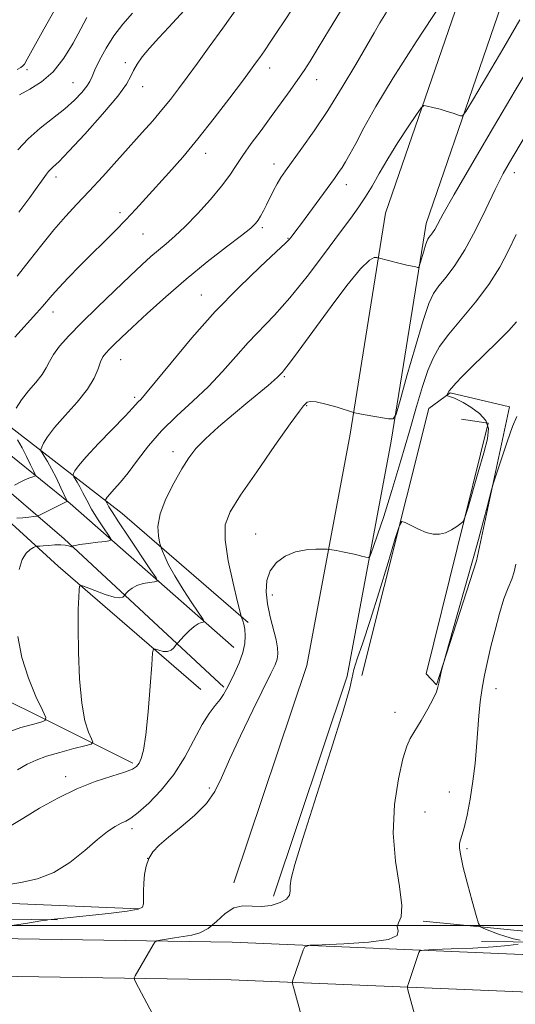
# Model space of a CAD drawing. Extents: x 2097300 to 2100200, y 302300 to 305200.
# Drawn here: x 2099831 to 2099959, y 303980 to 304235 of the extents above; entities that cross this region are included whole.
import ezdxf

# ---------------------------------------------------------------- set-up
doc = ezdxf.new("R2010")
doc.units = 0
doc.header["$MEASUREMENT"] = 0
for name, color, linetype, lineweight in [('BREAKLINE DTM HARD', 7, 'Continuous', 0), ('CONTOUR INDEX', 41, 'Continuous', 13), ('CONTOUR INTERMEDIATE', 44, 'Continuous', 0), ('GRID LINE', 7, 'Continuous', 0), ('SPOT ELEVATION DTM', 2, 'Continuous', 13)]:
    doc.layers.add(name, color=color, linetype=linetype, lineweight=lineweight)

msp = doc.modelspace()

# ---------------------------------------------------------------- linework, layer by layer
at = {"layer": 'BREAKLINE DTM HARD', "extrusion": (-0.03290872841962882, 0.1062395839665454, 0.9937958373792972), "elevation": -35689.55222842261, "flags": 128}
msp.add_lwpolyline([(-2095786.181659402, 329006.5589372268), (-2095687.363768564, 328971.133575546), (-2095637.178323306, 328956.0283451847)], dxfattribs=at)
at = {"layer": 'BREAKLINE DTM HARD', "extrusion": (-0.02543662129783932, 0.0003245501919979498, 0.9996763841184424), "elevation": -52190.49015948486, "flags": 128}
msp.add_lwpolyline([(-330766.7618321404, 2094997.301637323), (-330766.7618321404, 2095141.570062836)], dxfattribs=at)
at = {"layer": 'BREAKLINE DTM HARD', "extrusion": (-0.1360388414618841, -0.1956996230957122, 0.9711823161146956), "elevation": -344069.9575709885, "flags": 128}
msp.add_lwpolyline([(1550796.679663126, 1406791.556030627), (1550768.895237708, 1406770.023567411), (1550742.800072485, 1406755.04482741)], dxfattribs=at)
at = {"layer": 'BREAKLINE DTM HARD', "extrusion": (-0.120359266499883, 0.001225316401988329, 0.9927296437436153), "elevation": -251255.7183878774, "flags": 128}
msp.add_lwpolyline([(-325357.5086438298, 2081638.945704237), (-325357.5086438298, 2081688.619404975)], dxfattribs=at)
at = {"layer": 'BREAKLINE DTM HARD'}
for points in [[(2099886.41, 304011.08, 1125.68), (2099905.31, 304067.43, 1125.74), (2099916.61, 304127.49, 1122.28), (2099925.77, 304184.82, 1119.42), (2099954.14, 304267.19, 1115.26), (2099994.83, 304358.85, 1108.62), (2100000, 304371.583, 1107.302)], [(2099896.65, 304007.65, 1125.68), (2099915.79, 304064.7, 1125.74), (2099927.25, 304125.64, 1122.28), (2099936.29, 304182.19, 1119.42), (2099964.2, 304263.23, 1115.26), (2100000, 304343.884, 1109.401)], [(2099718.66, 304212.52, 1084.91), (2099790.47, 304158.67, 1103.16), (2099857.4, 304106.93, 1119.04), (2099890.08, 304078.63, 1122.17)], [(2099886.36, 304072.11, 1121.25), (2099843.87, 304109.5, 1114.18), (2099797.61, 304146.86, 1102.84), (2099725.23, 304203.4, 1085.77)], [(2099720.41, 304199.57, 1085.13), (2099803.13, 304133.95, 1106.08), (2099842.34, 304100.3, 1115.69), (2099883.76, 304061.82, 1121.79)], [(2099877.83, 304061.23, 1121.31), (2099840.79, 304093.27, 1117.42), (2099794.48, 304135.49, 1105.86), (2099731.36, 304183.48, 1090.85)], [(2099720.94, 304143.95, 1093.01), (2099756.95, 304107.04, 1101.54), (2099802.66, 304070.76, 1110.13), (2099860.19, 304042.15, 1119.69)], [(2099919.61, 304064.91, 1126.85), (2099937, 304134.17, 1125.39), (2099942.53, 304138.24, 1126.12), (2099957.94, 304134.6, 1127.6), (2099949.42, 304094.62, 1128.4), (2099939.03, 304062.42, 1127.93), (2099936.33, 304065.29, 1126.67), (2099952.41, 304130.31, 1125.57), (2099945.49, 304131.36, 1125.44)], [(2099644.67, 304000.57, 1121.87), (2099697.04, 303999.75, 1122.3), (2099763.76, 303998.1, 1122.63), (2099824.77, 303996.61, 1124.47), (2099885.99, 303995.66, 1126.74), (2099963.29, 303992.42, 1131.92), (2100000, 303991.668, 1135.67)], [(2099644.66, 303990.81, 1122.08), (2099696.84, 303990, 1122.5), (2099763.52, 303988.35, 1122.83), (2099824.58, 303986.86, 1124.67), (2099885.71, 303985.91, 1126.94), (2099962.99, 303982.67, 1132.12), (2100000, 303981.914, 1135.892)]]:
    msp.add_polyline3d(points, dxfattribs=at)
at = {"layer": 'CONTOUR INDEX', "flags": 128}
for points, elevation in [([(2099901.674, 304238.036), (2099899.566, 304234.779), (2099897.575, 304231.772), (2099895.819, 304229.175), (2099894.323, 304227.006), (2099893.088, 304225.249), (2099892.03, 304223.768), (2099890.706, 304221.964), (2099888.589, 304219.117), (2099885.329, 304214.77), (2099881.305, 304209.503), (2099877.075, 304204.156), (2099873.11, 304199.414), (2099869.52, 304195.327), (2099863.523, 304188.695), (2099860.932, 304185.868), (2099858.355, 304183.135), (2099855.621, 304180.343), (2099846.411, 304171.164), (2099843.392, 304168.101), (2099840.907, 304165.507), (2099839.176, 304163.594), (2099836.679, 304160.639), (2099835.159, 304158.913), (2099829.493, 304152.675)], 1110), ([(2099840.554, 304238.724), (2099837.031, 304232.596), (2099832.763, 304224.809), (2099832.016, 304223.538), (2099831.609, 304223.057), (2099831.094, 304222.679), (2099830.148, 304222.163)], 1100), ([(2099968.406, 304231.686), (2099959.437, 304216.694), (2099953.794, 304207.181), (2099948.159, 304197.595), (2099943.558, 304189.663), (2099940.734, 304184.653), (2099938.56, 304180.644), (2099937.975, 304179.741), (2099937.454, 304179.061), (2099937.033, 304178.548), (2099936.724, 304178.11), (2099936.453, 304177.524), (2099936.12, 304176.534), (2099935.666, 304175.006), (2099934.774, 304171.856), (2099934.537, 304171.06), (2099934.362, 304170.782), (2099934.097, 304170.784), (2099933.592, 304170.876), (2099932.697, 304171.059), (2099931.261, 304171.384), (2099929.248, 304171.868), (2099923.837, 304173.221), (2099923.482, 304173.33), (2099922.847, 304173.375), (2099921.558, 304172.682), (2099919.247, 304170.425), (2099915.736, 304166.117), (2099911.61, 304160.64), (2099902.121, 304147.65), (2099900.517, 304145.495), (2099899.537, 304144.237), (2099898.988, 304143.59), (2099898.327, 304142.876), (2099897.793, 304142.341), (2099896.84, 304141.483), (2099895.282, 304140.166), (2099890.015, 304135.812), (2099886.293, 304132.715), (2099882.402, 304129.388), (2099878.997, 304126.297), (2099876.536, 304123.74), (2099874.677, 304121.319), (2099872.879, 304118.463), (2099870.779, 304114.796), (2099868.724, 304110.715), (2099867.236, 304106.81), (2099866.68, 304103.577), (2099866.785, 304101.129), (2099867.119, 304099.485), (2099867.349, 304098.576), (2099867.538, 304097.978), (2099867.849, 304097.176), (2099868.441, 304095.742), (2099869.455, 304093.585), (2099871.032, 304090.698), (2099873.193, 304087.196), (2099875.493, 304083.687), (2099878.395, 304079.365), (2099878.675, 304078.788), (2099878.45, 304078.675), (2099877.92, 304078.585), (2099877.121, 304078.287), (2099876.051, 304077.604), (2099874.752, 304076.452), (2099873.449, 304075.123), (2099871.833, 304073.358), (2099871.534, 304073.008), (2099871.264, 304072.649), (2099870.808, 304072.077), (2099870.121, 304071.465), (2099869.199, 304071.08), (2099868.077, 304071.108), (2099866.951, 304071.403), (2099866.057, 304071.739), (2099865.553, 304071.775), (2099865.294, 304070.715), (2099865.058, 304067.65), (2099864.671, 304062.122), (2099864.149, 304055.469), (2099863.557, 304049.479), (2099862.95, 304045.523), (2099862.35, 304043.302), (2099861.769, 304042.099), (2099861.137, 304041.283), (2099860.047, 304040.576), (2099858.011, 304039.787), (2099854.697, 304038.739), (2099850.408, 304037.324), (2099845.604, 304035.449), (2099840.703, 304033.083), (2099835.955, 304030.437), (2099831.569, 304027.788), (2099827.698, 304025.388)], 1120), ([(2099959.612, 304093.8), (2099959.196, 304091.759), (2099958.511, 304089.843), (2099957.577, 304087.644), (2099956.49, 304084.768), (2099955.342, 304080.98), (2099954.203, 304076.665), (2099953.14, 304072.363), (2099952.211, 304068.489), (2099951.433, 304064.954), (2099950.817, 304061.543), (2099950.361, 304058.065), (2099950.013, 304054.425), (2099949.395, 304046.396), (2099948.997, 304041.997), (2099948.453, 304037.418), (2099947.73, 304032.797), (2099946.928, 304028.587), (2099946.181, 304025.318), (2099945.598, 304023.33), (2099945.202, 304022.195), (2099944.994, 304021.298), (2099944.991, 304020.066), (2099945.275, 304018.102), (2099945.946, 304015.057), (2099947.029, 304010.824), (2099948.254, 304006.286), (2099949.281, 304002.571), (2099949.897, 304000.494), (2099950.415, 303999.615), (2099951.281, 303999.182), (2099952.812, 303998.593), (2099954.817, 303997.858), (2099956.978, 303997.141), (2099959.005, 303996.573), (2099960.715, 303996.168)], 1130), ([(2099960.232, 303995.197), (2099957.642, 303994.829), (2099953.705, 303994.457), (2099948.397, 303994.144), (2099942.789, 303993.904), (2099938.228, 303993.743), (2099935.694, 303993.634), (2099934.709, 303993.442), (2099934.428, 303993.002), (2099931.698, 303984.982), (2099931.468, 303984.264), (2099931.427, 303983.84), (2099931.539, 303983.347), (2099933.782, 303975.118)], 1130)]:
    msp.add_lwpolyline(points, dxfattribs=dict(at, elevation=elevation))
at = {"layer": 'CONTOUR INTERMEDIATE', "flags": 128}
for points, elevation in [([(2099891.113, 304243.623), (2099883.489, 304232.845), (2099880.012, 304227.988), (2099876.949, 304223.764), (2099874.295, 304220.145), (2099872.009, 304217.066), (2099869.897, 304214.316), (2099867.73, 304211.646), (2099865.309, 304208.834), (2099862.559, 304205.747), (2099852.335, 304194.383), (2099848.834, 304190.565), (2099845.647, 304187.173), (2099842.653, 304183.95), (2099839.655, 304180.517), (2099836.509, 304176.617), (2099833.286, 304172.485), (2099830.112, 304168.481)], 1108), ([(2099914.776, 304238.391), (2099911.179, 304232.578), (2099908.286, 304227.73), (2099906.225, 304224.33), (2099904.635, 304221.85), (2099903.03, 304219.513), (2099901.028, 304216.701), (2099898.667, 304213.442), (2099896.086, 304209.924), (2099893.437, 304206.339), (2099890.921, 304202.899), (2099888.748, 304199.82), (2099887.013, 304197.205), (2099885.333, 304194.707), (2099883.208, 304191.866), (2099880.307, 304188.396), (2099876.987, 304184.706), (2099873.77, 304181.38), (2099871.064, 304178.847), (2099868.8, 304176.924), (2099866.791, 304175.276), (2099864.814, 304173.563), (2099862.5, 304171.439), (2099859.443, 304168.552), (2099855.425, 304164.722), (2099850.98, 304160.435), (2099846.828, 304156.351), (2099843.55, 304152.987), (2099841.162, 304150.316), (2099839.537, 304148.171), (2099838.499, 304146.375), (2099837.664, 304144.712), (2099836.592, 304142.954), (2099834.985, 304140.934), (2099833.084, 304138.721), (2099831.269, 304136.447), (2099829.848, 304134.255)], 1112), ([(2099939.991, 304238.886), (2099933.715, 304229.333), (2099927.748, 304219.977), (2099923.263, 304212.505), (2099920.164, 304206.955), (2099918.039, 304202.952), (2099916.514, 304200.129), (2099915.381, 304198.148), (2099914.469, 304196.675), (2099913.591, 304195.365), (2099912.484, 304193.813), (2099903.93, 304182.151), (2099902.513, 304180.25), (2099901.267, 304178.625), (2099900.825, 304178.094), (2099899.759, 304177.018), (2099897.367, 304174.77), (2099893.182, 304170.888), (2099887.676, 304165.597), (2099881.556, 304159.292), (2099875.506, 304152.467), (2099870.124, 304146.021), (2099865.985, 304140.95), (2099863.47, 304137.953), (2099862.194, 304136.534), (2099861.576, 304135.898), (2099860.075, 304134.209), (2099858.129, 304132.142), (2099851.244, 304125.036), (2099848.037, 304121.614), (2099846.072, 304119.304), (2099845.139, 304117.979), (2099844.792, 304117.301), (2099844.658, 304116.958), (2099844.673, 304116.733), (2099844.853, 304116.433), (2099845.204, 304115.89), (2099845.716, 304115.041), (2099846.374, 304113.844), (2099847.176, 304112.273), (2099848.179, 304110.341), (2099849.456, 304108.075), (2099851.011, 304105.566), (2099852.58, 304103.173), (2099853.829, 304101.319), (2099854.456, 304100.296), (2099854.277, 304099.872), (2099853.139, 304099.684), (2099851.035, 304099.441), (2099848.548, 304099.141), (2099846.405, 304098.855), (2099845.157, 304098.64), (2099844.638, 304098.496), (2099844.503, 304098.408), (2099844.376, 304098.275), (2099844.243, 304098.264), (2099843.95, 304098.327), (2099843.426, 304098.488), (2099842.609, 304098.671), (2099841.437, 304098.778), (2099839.912, 304098.742), (2099838.295, 304098.618), (2099836.91, 304098.492), (2099836.004, 304098.432), (2099835.505, 304098.426), (2099835.264, 304098.441), (2099835.124, 304098.438), (2099834.9, 304098.35), (2099834.403, 304098.101), (2099833.516, 304097.589), (2099832.427, 304096.613), (2099831.402, 304094.945), (2099830.653, 304092.41)], 1116), ([(2099926.029, 304237.023), (2099924.302, 304234.226), (2099922.822, 304231.672), (2099920.904, 304228.31), (2099918.049, 304223.408), (2099914.52, 304217.521), (2099910.766, 304211.526), (2099907.197, 304206.173), (2099904.055, 304201.71), (2099899.782, 304195.839), (2099898.566, 304194.074), (2099897.61, 304192.485), (2099896.682, 304190.705), (2099894.884, 304186.997), (2099894.077, 304185.419), (2099893.345, 304184.102), (2099892.686, 304183.039), (2099891.999, 304182.14), (2099890.777, 304180.989), (2099888.412, 304179.088), (2099884.504, 304176.082), (2099879.494, 304172.186), (2099874.029, 304167.758), (2099868.705, 304163.169), (2099863.919, 304158.841), (2099860.015, 304155.209), (2099857.226, 304152.586), (2099855.352, 304150.798), (2099854.08, 304149.55), (2099853.134, 304148.553), (2099852.393, 304147.535), (2099851.768, 304146.232), (2099851.122, 304144.422), (2099850.118, 304142.063), (2099848.366, 304139.157), (2099845.667, 304135.782), (2099842.575, 304132.316), (2099839.834, 304129.213), (2099838.013, 304126.834), (2099836.998, 304125.171), (2099836.497, 304124.124), (2099836.275, 304123.556), (2099836.301, 304123.182), (2099836.598, 304122.685), (2099837.179, 304121.788), (2099838.018, 304120.401), (2099839.081, 304118.476), (2099840.301, 304116.063), (2099841.486, 304113.604), (2099843.1, 304110.148), (2099843.107, 304110.085), (2099843.025, 304110.051), (2099842.658, 304109.873), (2099835.779, 304106.402), (2099835.194, 304106.208), (2099834.443, 304106.104), (2099833.166, 304105.963), (2099831.58, 304105.805), (2099830.044, 304105.689)], 1114), ([(2099860.096, 304236.779), (2099857.582, 304233.91), (2099855.244, 304230.856), (2099853.197, 304227.629), (2099851.529, 304224.55), (2099850.325, 304222.017), (2099849.593, 304220.284), (2099849.03, 304219.028), (2099848.255, 304217.784), (2099846.951, 304216.178), (2099845.041, 304214.207), (2099842.514, 304211.958), (2099836.112, 304206.895), (2099832.981, 304204.144), (2099830.321, 304201.261)], 1104), ([(2099873.524, 304237.398), (2099869.483, 304233.114), (2099866.913, 304230.35), (2099864.506, 304227.662), (2099862.624, 304225.388), (2099861.267, 304223.505), (2099860.347, 304221.899), (2099859.661, 304220.367), (2099858.551, 304218.341), (2099856.247, 304215.164), (2099852.316, 304210.503), (2099847.67, 304205.32), (2099843.557, 304200.902), (2099840.925, 304198.206), (2099839.52, 304196.871), (2099838.788, 304196.205), (2099838.252, 304195.623), (2099837.752, 304194.969), (2099836.489, 304193.185), (2099835.322, 304191.575), (2099833.384, 304188.936), (2099830.534, 304185.085)], 1106), ([(2099848.217, 304235.659), (2099846.658, 304232.665), (2099844.661, 304228.97), (2099842.248, 304225.063), (2099839.471, 304221.555), (2099836.427, 304218.908), (2099833.401, 304217.005), (2099830.723, 304215.579)], 1102), ([(2099960.669, 304235.01), (2099956.436, 304227.864), (2099948.569, 304214.526), (2099946.611, 304211.246), (2099945.749, 304210.093), (2099945.245, 304210.078), (2099944.481, 304210.372), (2099943.334, 304210.781), (2099941.801, 304211.268), (2099939.944, 304211.79), (2099938.084, 304212.276), (2099936.609, 304212.648), (2099935.735, 304212.759), (2099935.004, 304212.188), (2099933.79, 304210.445), (2099931.665, 304207.249), (2099928.991, 304203.15), (2099926.329, 304198.905), (2099924.113, 304195.131), (2099922.268, 304191.88), (2099920.596, 304189.061), (2099918.864, 304186.488), (2099916.726, 304183.587), (2099913.802, 304179.685), (2099909.876, 304174.391), (2099905.382, 304168.441), (2099900.917, 304162.849), (2099896.945, 304158.367), (2099890.105, 304151.262), (2099886.857, 304147.623), (2099883.481, 304143.792), (2099879.802, 304139.902), (2099875.733, 304136.055), (2099871.55, 304132.224), (2099867.618, 304128.35), (2099864.229, 304124.435), (2099861.373, 304120.717), (2099858.967, 304117.498), (2099856.948, 304115.006), (2099855.343, 304113.196), (2099854.197, 304111.954), (2099853.525, 304111.163), (2099853.206, 304110.71), (2099853.087, 304110.478), (2099853.041, 304110.361), (2099853.046, 304110.284), (2099853.403, 304109.705), (2099853.966, 304108.664), (2099854.755, 304107.345), (2099856.401, 304104.785), (2099859.098, 304100.733), (2099864.774, 304092.328), (2099866.181, 304090.191), (2099866.446, 304089.375), (2099865.795, 304089.179), (2099864.478, 304089.013), (2099862.834, 304088.714), (2099861.228, 304088.23), (2099859.955, 304087.546), (2099859.044, 304086.809), (2099858.459, 304086.205), (2099857.987, 304085.672), (2099857.842, 304085.48), (2099857.546, 304085.194), (2099856.817, 304085.011), (2099855.341, 304085.197), (2099852.985, 304085.915), (2099850.316, 304086.901), (2099848.082, 304087.784), (2099846.833, 304088.232), (2099846.35, 304088.057), (2099846.218, 304087.112), (2099846.104, 304085.216), (2099845.992, 304082.068), (2099845.951, 304077.337), (2099846.045, 304070.964), (2099846.34, 304063.983), (2099846.898, 304057.699), (2099847.734, 304053.135), (2099848.655, 304050.184), (2099849.418, 304048.455), (2099849.757, 304047.556), (2099849.32, 304047.083), (2099847.733, 304046.632), (2099844.823, 304045.893), (2099841.222, 304044.933), (2099837.763, 304043.915), (2099835.046, 304042.937), (2099832.727, 304041.836), (2099830.226, 304040.384)], 1118), ([(2099961.497, 304203.968), (2099958.561, 304199.061), (2099956.321, 304195.095), (2099954.212, 304190.967), (2099951.789, 304185.896), (2099949.119, 304180.398), (2099946.389, 304175.313), (2099943.784, 304171.295), (2099941.467, 304168.273), (2099939.593, 304165.99), (2099938.222, 304164.041), (2099937.015, 304161.435), (2099935.536, 304157.032), (2099933.514, 304150.232), (2099931.334, 304142.595), (2099929.545, 304136.22), (2099928.494, 304132.681), (2099927.713, 304131.446), (2099926.535, 304131.455), (2099919.965, 304132.61), (2099918.623, 304132.86), (2099917.678, 304133.06), (2099917.487, 304133.113), (2099913.177, 304134.468), (2099910.296, 304135.306), (2099907.761, 304135.9), (2099906.184, 304136.015), (2099905.38, 304135.774), (2099904.964, 304135.388), (2099904.509, 304134.874), (2099903.413, 304133.461), (2099901.031, 304130.184), (2099897.028, 304124.524), (2099892.315, 304117.765), (2099888.111, 304111.636), (2099885.391, 304107.34), (2099884.137, 304103.961), (2099884.088, 304100.053), (2099884.936, 304094.662), (2099886.203, 304088.802), (2099887.367, 304083.975), (2099888.034, 304081.278), (2099888.324, 304080.173), (2099888.486, 304079.71), (2099888.715, 304079.097), (2099888.99, 304078.157), (2099889.233, 304076.866), (2099889.36, 304075.208), (2099889.241, 304073.186), (2099888.733, 304070.809), (2099887.77, 304068.142), (2099886.567, 304065.467), (2099885.416, 304063.124), (2099884.516, 304061.346), (2099883.72, 304059.944), (2099882.79, 304058.624), (2099881.538, 304057.086), (2099879.967, 304055.024), (2099878.126, 304052.124), (2099873.636, 304043.722), (2099870.807, 304039.184), (2099867.554, 304035.102), (2099864.291, 304031.739), (2099861.533, 304029.3), (2099859.633, 304027.876), (2099858.303, 304027.109), (2099857.093, 304026.53), (2099855.602, 304025.708), (2099853.624, 304024.381), (2099851.005, 304022.324), (2099847.658, 304019.472), (2099843.779, 304016.382), (2099839.631, 304013.769), (2099835.413, 304012.141), (2099831.069, 304011.181), (2099826.475, 304010.366)], 1122), ([(2099959.709, 304179.287), (2099957.665, 304175.114), (2099955.399, 304170.817), (2099952.601, 304166.361), (2099949.115, 304161.777), (2099942.154, 304153.431), (2099939.786, 304150.211), (2099938.111, 304147.259), (2099936.756, 304143.984), (2099935.389, 304139.87), (2099933.836, 304134.683), (2099931.963, 304128.261), (2099929.719, 304120.669), (2099927.374, 304112.891), (2099925.282, 304106.139), (2099923.72, 304101.345), (2099922.667, 304098.317), (2099922.023, 304096.586), (2099921.66, 304095.722), (2099921.313, 304095.459), (2099920.685, 304095.572), (2099919.558, 304095.863), (2099918.041, 304096.238), (2099916.32, 304096.632), (2099914.586, 304096.987), (2099913.04, 304097.275), (2099911.203, 304097.589), (2099910.593, 304097.637), (2099909.531, 304097.664), (2099907.643, 304097.671), (2099905.144, 304097.493), (2099902.397, 304096.927), (2099899.746, 304095.811), (2099897.463, 304094.162), (2099895.802, 304092.039), (2099894.944, 304089.502), (2099894.785, 304086.614), (2099895.149, 304083.44), (2099895.85, 304080.091), (2099897.357, 304074.095), (2099897.743, 304072.027), (2099897.81, 304070.472), (2099897.595, 304069.137), (2099897.078, 304067.658), (2099896.028, 304065.379), (2099891.349, 304055.846), (2099888.148, 304049.217), (2099885.272, 304043.037), (2099883.195, 304038.325), (2099881.432, 304034.757), (2099879.257, 304031.673), (2099876.182, 304028.571), (2099872.673, 304025.568), (2099869.433, 304022.941), (2099867.014, 304020.866), (2099865.365, 304019.118), (2099864.286, 304017.376), (2099863.594, 304015.392), (2099863.189, 304013.227), (2099862.993, 304011.018), (2099862.927, 304008.907), (2099862.918, 304007.06), (2099862.896, 304005.647), (2099862.667, 304004.768), (2099861.546, 304004.226), (2099858.725, 304003.753), (2099853.804, 304003.151), (2099848.025, 304002.504), (2099838.098, 304001.462), (2099837.742, 304001.399), (2099836.31, 304001.17), (2099832.822, 304000.626), (2099813.884, 303997.712)], 1124), ([(2099959.78, 304156.616), (2099957.781, 304154.41), (2099954.769, 304151.387), (2099948.045, 304144.849), (2099945.641, 304142.444), (2099944.02, 304140.732), (2099942.976, 304139.537), (2099942.323, 304138.702), (2099941.947, 304138.147), (2099941.754, 304137.814), (2099941.669, 304137.64), (2099941.697, 304137.553), (2099941.86, 304137.48), (2099943.652, 304136.826), (2099944.501, 304136.446), (2099945.896, 304135.714), (2099947.945, 304134.504), (2099950.141, 304132.902), (2099951.828, 304131.045), (2099952.494, 304128.972), (2099952.225, 304126.317), (2099951.255, 304122.61), (2099949.84, 304117.671), (2099947.096, 304108.225), (2099946.382, 304105.858), (2099945.923, 304104.838), (2099945.323, 304104.291), (2099944.286, 304103.533), (2099942.9, 304102.643), (2099941.347, 304101.892), (2099939.767, 304101.506), (2099938.114, 304101.534), (2099936.296, 304101.982), (2099934.294, 304102.805), (2099932.379, 304103.768), (2099930.892, 304104.585), (2099930.024, 304104.861), (2099929.347, 304103.775), (2099928.284, 304100.395), (2099926.43, 304094.232), (2099924.094, 304086.57), (2099921.757, 304079.134), (2099919.829, 304073.317), (2099918.416, 304069.175), (2099917.549, 304066.432), (2099916.462, 304061.612), (2099914.78, 304055.651), (2099911.593, 304045.426), (2099904.305, 304022.611), (2099902.224, 304015.788), (2099901.283, 304012.181), (2099901.026, 304010.33), (2099901.001, 304009.002), (2099900.798, 304007.88), (2099900.014, 304006.875), (2099898.372, 304005.943), (2099896.108, 304005.223), (2099893.583, 304004.897), (2099891.097, 304005.018), (2099888.697, 304005.121), (2099886.368, 304004.609), (2099884.098, 304003.103), (2099881.882, 304001.079), (2099879.718, 303999.232), (2099877.596, 303998.088), (2099875.461, 303997.501), (2099870.967, 303996.808), (2099868.867, 303996.46), (2099867.27, 303996.185), (2099866.378, 303995.997), (2099865.905, 303995.682), (2099865.447, 303994.972), (2099860.75, 303986.917), (2099860.521, 303986.446), (2099860.571, 303986.014), (2099860.943, 303985.25), (2099865.222, 303977.056)], 1126), ([(2099959.811, 304132.087), (2099958.732, 304129.454), (2099957.315, 304125.503), (2099955.83, 304121.122), (2099954.626, 304117.485), (2099953.937, 304115.369), (2099953.526, 304113.978), (2099953.04, 304112.119), (2099952.214, 304108.909), (2099951.117, 304104.708), (2099949.907, 304100.184), (2099948.697, 304095.822), (2099944.374, 304080.657), (2099940.556, 304067.105), (2099940.141, 304065.388), (2099939.848, 304064.112), (2099939.587, 304062.868), (2099939.378, 304061.817), (2099938.999, 304060.624), (2099938.169, 304058.836), (2099936.726, 304056.186), (2099934.981, 304053.175), (2099932.18, 304048.537), (2099931.252, 304046.498), (2099930.278, 304043.276), (2099929.091, 304038.081), (2099928.067, 304031.388), (2099927.716, 304023.984), (2099928.336, 304016.65), (2099929.367, 304010.13), (2099930.036, 304005.162), (2099929.816, 304002.215), (2099929.169, 304000.689), (2099928.801, 303999.713), (2099929.054, 303998.603), (2099928.8, 303997.41), (2099926.545, 303996.369), (2099921.403, 303995.66), (2099914.93, 303995.244), (2099909.292, 303995.024), (2099906.11, 303994.87), (2099904.832, 303994.503), (2099904.364, 303993.609), (2099901.641, 303985.588), (2099901.571, 303985.301), (2099901.631, 303984.886), (2099901.869, 303983.987), (2099904.118, 303975.757)], 1128), ([(2099830.204, 304126.01), (2099831.396, 304123.946), (2099832.575, 304121.696), (2099833.614, 304119.578), (2099834.384, 304117.949), (2099834.788, 304117.054), (2099834.853, 304116.699), (2099834.632, 304116.582), (2099834.162, 304116.438), (2099833.408, 304116.166), (2099832.314, 304115.704), (2099830.891, 304115.033), (2099829.414, 304114.301)], 1112), ([(2099830.331, 304074.965), (2099831.338, 304069.546), (2099833.044, 304064.194), (2099835.01, 304059.45), (2099836.669, 304055.918), (2099837.532, 304053.984), (2099837.43, 304053.167), (2099836.279, 304052.764), (2099834.069, 304052.192), (2099831.109, 304051.337), (2099827.787, 304050.201)], 1116)]:
    msp.add_lwpolyline(points, dxfattribs=dict(at, elevation=elevation))
at = {"layer": 'GRID LINE', "flags": 128}
msp.add_lwpolyline([(2097500, 304000), (2100000, 304000)], dxfattribs=at)
at = {"layer": 'SPOT ELEVATION DTM'}
for p in [(2099858.18, 304223.93, 1105.6), (2099895.64, 304222.5, 1110.6), (2099832.71, 304222.07, 1100.3), (2099844.62, 304218.73, 1103.1), (2099862.71, 304217.67, 1106.7), (2099907.85, 304219.45, 1112.7), (2099879.06, 304200.35, 1110.6), (2099896.77, 304197.56, 1113.4), (2099959.19, 304195.35, 1122.6), (2099840.24, 304194.22, 1106.5), (2099915.58, 304192.22, 1116.6), (2099856.79, 304184.97, 1109.6), (2099862.81, 304179.41, 1110.9), (2099893.77, 304181.11, 1114.3), (2099900.43, 304178.31, 1115.9), (2099877.97, 304163.61, 1115.2), (2099839.47, 304159.18, 1110.6), (2099856.98, 304146.83, 1114.8), (2099899.51, 304142.43, 1120.2), (2099860.67, 304137.03, 1115.7), (2099905.26, 304134.89, 1122.1), (2099870.62, 304122.94, 1119.5), (2099892.07, 304101.56, 1123.1), (2099896.37, 304085.74, 1124.7), (2099954.46, 304061.43, 1130.7), (2099928.18, 304055.33, 1127.6), (2099842.71, 304038.61, 1119.5), (2099879.99, 304035.66, 1123.7), (2099942.31, 304034.63, 1128.9), (2099936.04, 304029.46, 1128.8), (2099859.97, 304025.09, 1122.4), (2099946.88, 304019.97, 1130.3), (2099863.97, 304017.4, 1124.1)]:
    msp.add_point(p, dxfattribs=at)

doc.saveas('drawing.dxf')
